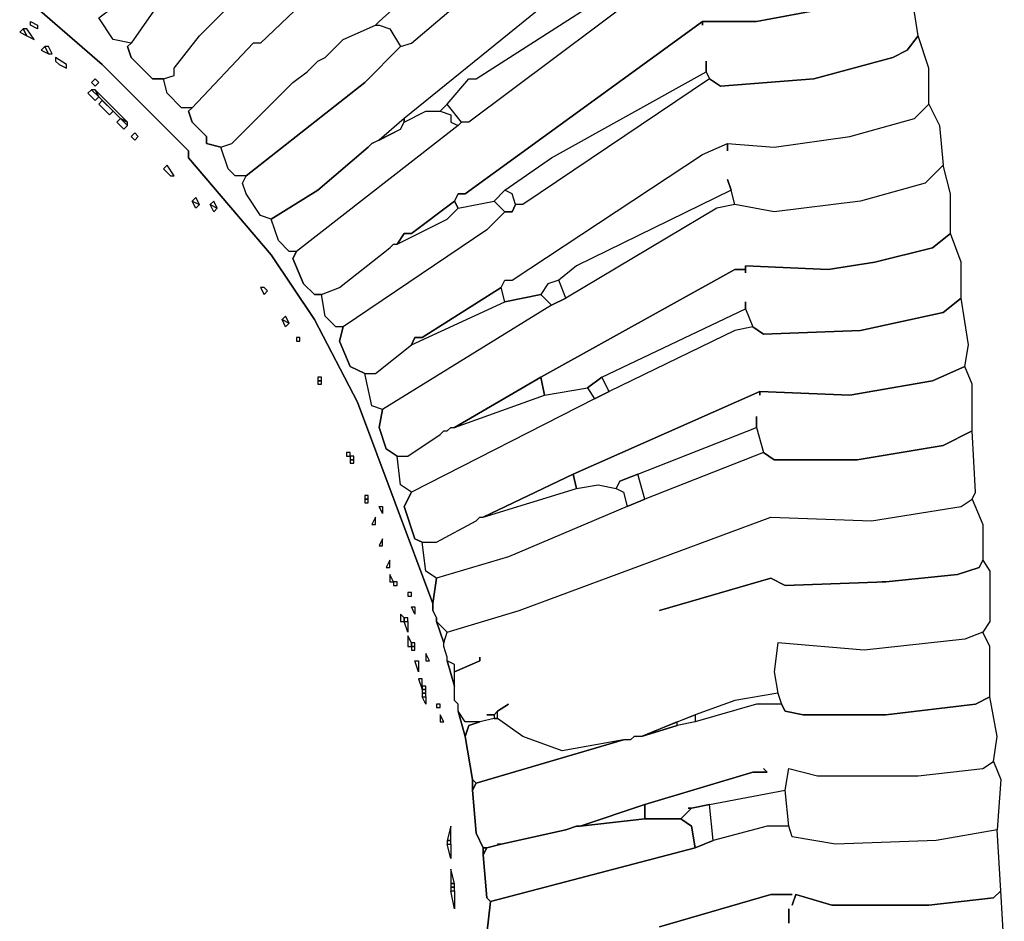
# Model space of a CAD drawing. Units: inches. Extents: x -11.3 to 11.3, y -10.3 to 13.4.
# Drawn here: x 5.7 to 11.1, y 0.8 to 5.8 of the extents above; entities that cross this region are included whole.
import ezdxf

# ---------------------------------------------------------------- set-up
doc = ezdxf.new("R2010")
doc.units = ezdxf.units.IN
doc.header["$MEASUREMENT"] = 0
doc.layers.add('72_EGR_BASE_D2_IMPORT', color=7, linetype='Continuous')

# ---------------------------------------------------------------- blocks, each defined once
blk = doc.blocks.new('2f98c632-cfbb-4e5e-821c-5def0d4269bb')
at = {"layer": '72_EGR_BASE_D2_IMPORT', "color": 18, "true_color": 0x000000}
for points in [[(16.404, 14.971, 0.003), (15.954, 14.321, 0.003), (15.904, 14.271, 0.003), (15.954, 14.121, 0.003), (16.254, 13.821, 0.003), (16.404, 13.821, 0.003), (16.554, 13.871, 0.003), (16.554, 13.971, 0.003), (16.904, 14.421, 0.003), (17.355, 14.871, 0.003)], [(18.805, 15.321, 0.003), (17.755, 14.321, 0.003), (17.655, 14.321, 0.003), (16.804, 13.421, 0.003), (16.754, 13.371, 0.003), (16.804, 13.221, 0.003), (17.004, 13.021, 0.003), (17.004, 12.921, 0.003), (17.204, 12.871, 0.003), (17.355, 12.921, 0.003), (18.205, 13.771, 0.003), (18.405, 13.921, 0.003), (18.555, 14.071, 0.003), (18.655, 14.121, 0.003), (18.905, 14.371, 0.003), (19.356, 14.571, 0.003), (19.406, 14.621, 0.003), (19.906, 15.071, 0.003)], [(14.403, 15.021, 0.003), (15.553, 14.021, 0.003), (16.754, 12.821, 0.003), (16.754, 12.721, 0.003), (17.905, 11.371, 0.003), (18.505, 10.47, 0.003), (19.106, 9.32, 0.003), (20.156, 6.52, 0.003), (20.206, 6.87, 0.003), (20.056, 6.97, 0.003), (20.006, 7.37, 0.003), (19.906, 7.42, 0.003), (19.756, 7.87, 0.003), (19.856, 8.07, 0.003), (19.706, 8.17, 0.003), (19.656, 8.57, 0.003), (19.506, 8.67, 0.003), (19.406, 8.97, 0.003), (19.456, 9.22, 0.003), (19.306, 9.27, 0.003), (19.206, 9.72, 0.003), (19.005, 9.82, 0.003), (18.855, 10.17, 0.003), (18.905, 10.37, 0.003), (18.805, 10.37, 0.003), (18.655, 10.52, 0.003), (18.605, 10.82, 0.003), (18.505, 10.82, 0.003), (18.355, 10.97, 0.003), (18.205, 11.321, 0.003), (18.255, 11.421, 0.003), (18.155, 11.421, 0.003), (18.005, 11.571, 0.003), (17.905, 11.871, 0.003), (17.755, 11.921, 0.003), (17.555, 12.221, 0.003), (17.505, 12.371, 0.003), (17.555, 12.471, 0.003), (17.405, 12.471, 0.003), (17.305, 12.571, 0.003), (17.204, 12.871, 0.003), (17.004, 12.921, 0.003), (17.004, 13.021, 0.003), (16.804, 13.221, 0.003), (16.754, 13.371, 0.003), (16.804, 13.421, 0.003), (16.654, 13.421, 0.003), (16.454, 13.621, 0.003), (16.404, 13.821, 0.003), (16.254, 13.821, 0.003), (15.954, 14.121, 0.003), (15.904, 14.271, 0.003), (15.954, 14.321, 0.003), (15.704, 14.371, 0.003), (15.503, 14.671, 0.003)], [(20.907, 1.919, 0.003), (20.957, 2.369, 0.003), (20.907, 2.419, 0.003), (20.857, 3.019, 0.003), (20.857, 3.119, 0.003), (20.757, 3.319, 0.003), (20.706, 3.919, 0.003), (20.706, 4.069, 0.003), (20.606, 4.669, 0.003), (20.506, 5.019, 0.003), (20.506, 5.119, 0.003), (20.456, 5.169, 0.003), (20.456, 5.369, 0.003), (20.356, 5.719, 0.003), (20.356, 5.769, 0.003), (20.306, 5.92, 0.003), (20.306, 5.97, 0.003), (20.206, 6.27, 0.003), (20.206, 6.32, 0.003), (20.156, 6.42, 0.003), (20.156, 6.52, 0.003), (19.106, 9.32, 0.003), (18.505, 10.47, 0.003), (17.905, 11.371, 0.003), (16.754, 12.721, 0.003), (16.754, 12.821, 0.003), (15.553, 14.021, 0.003), (14.403, 15.021, 0.003)], [(23.458, 16.271, 0.003), (19.756, 13.271, 0.003), (19.406, 12.971, 0.003), (19.306, 12.921, 0.003), (19.256, 12.871, 0.003), (18.555, 12.271, 0.003), (17.905, 11.871, 0.003), (17.755, 11.921, 0.003), (17.555, 12.221, 0.003), (17.505, 12.371, 0.003), (17.555, 12.471, 0.003), (19.206, 13.771, 0.003), (19.706, 14.271, 0.003), (19.856, 14.321, 0.003), (23.158, 17.122, 0.003)], [(23.458, 16.271, 0.003), (19.756, 13.271, 0.003), (19.756, 13.221, 0.003), (20.056, 13.371, 0.003), (20.256, 13.371, 0.003), (20.356, 13.471, 0.003), (20.656, 13.821, 0.003), (20.757, 13.821, 0.003), (23.558, 15.621, 0.003)], [(23.658, 15.471, 0.003), (20.656, 13.221, 0.003), (20.556, 13.221, 0.003), (20.506, 13.171, 0.003), (18.255, 11.421, 0.003), (18.205, 11.321, 0.003), (18.355, 10.97, 0.003), (18.505, 10.82, 0.003), (18.605, 10.82, 0.003), (18.855, 10.92, 0.003), (19.556, 11.471, 0.003), (19.606, 11.521, 0.003), (19.656, 11.521, 0.003), (19.756, 11.671, 0.003), (19.856, 11.671, 0.003), (20.456, 12.121, 0.003), (20.506, 12.221, 0.003), (20.606, 12.221, 0.003), (23.908, 14.621, 0.003), (24.659, 14.621, 0.003), (25.459, 14.771, 0.003)], [(25.459, 14.771, 0.003), (24.659, 14.621, 0.003), (23.908, 14.621, 0.003), (23.908, 14.571, 0.003), (23.908, 14.621, 0.003), (20.606, 12.221, 0.003), (20.506, 12.221, 0.003), (20.456, 12.121, 0.003), (20.506, 12.021, 0.003), (21.007, 12.121, 0.003), (21.157, 12.271, 0.003), (21.807, 12.721, 0.003), (23.958, 13.921, 0.003), (23.958, 14.071, 0.003), (23.958, 13.921, 0.003), (24.008, 13.821, 0.003), (24.158, 13.721, 0.003), (25.459, 13.821, 0.003), (26.56, 14.121, 0.003), (26.76, 14.221, 0.003), (26.91, 14.421, 0.003), (26.81, 15.071, 0.003)], [(25.109, 2.069, 0.003), (25.109, 2.269, 0.003), (25.109, 2.069, 0.003)], [(28.111, 1.719, 0.003), (28.061, 2.519, 0.003), (27.961, 2.419, 0.003), (27.06, 2.319, 0.003), (25.709, 2.319, 0.003), (25.209, 2.469, 0.003), (25.159, 2.319, 0.003), (25.209, 2.469, 0.003), (25.709, 2.319, 0.003), (27.06, 2.319, 0.003), (27.961, 2.419, 0.003), (28.061, 2.519, 0.003), (28.011, 3.369, 0.003), (27.16, 3.219, 0.003), (25.759, 3.169, 0.003), (25.159, 3.269, 0.003), (25.109, 3.419, 0.003), (24.809, 3.419, 0.003), (24.058, 3.219, 0.003), (23.808, 3.119, 0.003), (20.957, 2.369, 0.003), (20.907, 1.919, 0.003)], [(23.308, 2.019, 0.003), (24.859, 2.469, 0.003), (25.159, 2.469, 0.003), (24.859, 2.469, 0.003), (23.308, 2.019, 0.003)]]:
    blk.add_polyline3d(points, dxfattribs=at)
for points in [[(17.405, 16.722, 0.003), (17.605, 16.622, 0.003), (17.805, 16.371, 0.003), (17.705, 16.171, 0.003), (17.004, 15.471, 0.003), (16.904, 15.471, 0.003), (16.404, 14.971, 0.003), (15.954, 14.321, 0.003), (15.704, 14.371, 0.003), (15.503, 14.671, 0.003), (15.704, 14.821, 0.003), (15.704, 14.921, 0.003), (16.004, 15.321, 0.003), (16.254, 15.571, 0.003), (16.354, 15.571, 0.003), (16.354, 15.671, 0.003)], [(18.405, 15.721, 0.003), (18.555, 15.671, 0.003), (18.805, 15.321, 0.003), (17.755, 14.321, 0.003), (17.655, 14.321, 0.003), (16.804, 13.421, 0.003), (16.654, 13.421, 0.003), (16.454, 13.621, 0.003), (16.404, 13.821, 0.003), (16.554, 13.871, 0.003), (16.554, 13.971, 0.003), (16.904, 14.421, 0.003), (17.355, 14.871, 0.003), (17.455, 14.871, 0.003), (18.205, 15.621, 0.003)], [(14.553, 14.571, 0.003), (14.553, 14.621, 0.003), (14.653, 14.571, 0.003), (14.653, 14.521, 0.003)], [(19.356, 14.571, 0.003), (19.406, 14.571, 0.003), (19.556, 14.521, 0.003), (19.706, 14.271, 0.003), (19.206, 13.771, 0.003), (17.555, 12.471, 0.003), (17.405, 12.471, 0.003), (17.305, 12.571, 0.003), (17.204, 12.871, 0.003), (17.355, 12.921, 0.003), (18.205, 13.771, 0.003), (18.405, 13.921, 0.003), (18.555, 14.071, 0.003), (18.655, 14.121, 0.003), (18.905, 14.371, 0.003)], [(14.503, 14.421, 0.003), (14.453, 14.521, 0.003), (14.403, 14.471, 0.003)], [(14.453, 14.521, 0.003), (14.503, 14.421, 0.003), (14.603, 14.371, 0.003), (14.503, 14.521, 0.003)], [(24.008, 13.821, 0.003), (21.407, 12.071, 0.003), (21.307, 12.071, 0.003), (21.257, 11.971, 0.003), (21.157, 11.971, 0.003), (20.907, 11.721, 0.003), (18.905, 10.37, 0.003), (18.855, 10.17, 0.003), (19.005, 9.82, 0.003), (19.206, 9.72, 0.003), (19.356, 9.72, 0.003), (19.856, 10.12, 0.003), (19.906, 10.22, 0.003), (20.006, 10.22, 0.003), (21.107, 10.92, 0.003), (21.157, 11.02, 0.003), (21.257, 11.02, 0.003), (23.908, 12.771, 0.003), (24.259, 12.921, 0.003), (24.909, 12.871, 0.003), (25.96, 13.021, 0.003), (26.86, 13.271, 0.003), (27.06, 13.471, 0.003), (27.06, 13.971, 0.003), (26.91, 14.421, 0.003), (26.76, 14.221, 0.003), (26.56, 14.121, 0.003), (25.459, 13.821, 0.003), (24.158, 13.721, 0.003)], [(14.803, 14.171, 0.003), (14.753, 14.271, 0.003), (14.703, 14.221, 0.003)], [(14.753, 14.271, 0.003), (14.803, 14.171, 0.003), (14.853, 14.171, 0.003), (14.803, 14.271, 0.003)], [(14.903, 14.121, 0.003), (14.903, 14.071, 0.003), (14.953, 14.021, 0.003), (15.053, 13.971, 0.003), (15.053, 14.021, 0.003)], [(15.503, 13.771, 0.003), (15.453, 13.821, 0.003), (15.403, 13.771, 0.003), (15.453, 13.721, 0.003)], [(15.503, 13.571, 0.003), (15.403, 13.671, 0.003), (15.353, 13.621, 0.003), (15.453, 13.521, 0.003)], [(15.403, 13.671, 0.003), (15.503, 13.571, 0.003), (15.453, 13.671, 0.003)], [(15.453, 13.671, 0.003), (15.503, 13.571, 0.003), (15.804, 13.271, 0.003), (15.904, 13.221, 0.003)], [(15.704, 13.371, 0.003), (15.553, 13.521, 0.003), (15.503, 13.471, 0.003), (15.654, 13.321, 0.003)], [(20.256, 13.371, 0.003), (20.406, 13.321, 0.003), (20.406, 13.221, 0.003), (20.506, 13.171, 0.003), (20.556, 13.221, 0.003), (20.356, 13.471, 0.003)], [(24.259, 12.821, 0.003), (24.259, 12.921, 0.003), (24.909, 12.871, 0.003), (25.96, 13.021, 0.003), (26.86, 13.271, 0.003), (27.06, 13.471, 0.003), (27.21, 13.171, 0.003), (27.26, 12.621, 0.003), (27.01, 12.371, 0.003), (26.11, 12.121, 0.003), (24.909, 11.971, 0.003), (24.359, 12.071, 0.003), (24.309, 12.271, 0.003), (24.259, 12.421, 0.003), (24.309, 12.271, 0.003), (22.157, 11.221, 0.003), (21.907, 11.02, 0.003), (21.757, 10.97, 0.003), (21.657, 10.82, 0.003), (21.157, 10.72, 0.003), (21.107, 10.92, 0.003), (21.157, 11.02, 0.003), (21.257, 11.02, 0.003), (23.908, 12.771, 0.003), (24.259, 12.921, 0.003)], [(20.256, 13.371, 0.003), (20.406, 13.321, 0.003), (20.406, 13.221, 0.003), (20.506, 13.171, 0.003), (18.255, 11.421, 0.003), (18.155, 11.421, 0.003), (18.005, 11.571, 0.003), (17.905, 11.871, 0.003), (18.555, 12.271, 0.003), (19.256, 12.871, 0.003), (19.306, 12.921, 0.003), (19.706, 13.121, 0.003), (19.756, 13.221, 0.003), (20.056, 13.371, 0.003)], [(15.904, 13.171, 0.003), (15.804, 13.271, 0.003), (15.754, 13.221, 0.003), (15.854, 13.121, 0.003)], [(15.804, 13.271, 0.003), (15.904, 13.171, 0.003), (15.904, 13.221, 0.003)], [(19.406, 12.971, 0.003), (19.706, 13.121, 0.003), (19.756, 13.221, 0.003), (19.756, 13.271, 0.003)], [(16.054, 13.021, 0.003), (16.004, 13.071, 0.003), (15.954, 13.021, 0.003), (16.004, 12.971, 0.003)], [(16.404, 12.571, 0.003), (16.504, 12.471, 0.003), (16.554, 12.471, 0.003), (16.454, 12.621, 0.003)], [(24.359, 12.071, 0.003), (24.108, 12.021, 0.003), (22.007, 10.77, 0.003), (21.807, 10.67, 0.003), (19.456, 9.22, 0.003), (19.406, 8.97, 0.003), (19.506, 8.67, 0.003), (19.656, 8.57, 0.003), (19.806, 8.57, 0.003), (20.256, 8.87, 0.003), (20.306, 8.92, 0.003), (20.356, 8.92, 0.003), (20.406, 8.97, 0.003), (20.456, 8.97, 0.003), (21.657, 9.67, 0.003), (24.359, 11.17, 0.003), (24.509, 11.17, 0.003), (24.509, 11.221, 0.003), (25.659, 11.17, 0.003), (26.31, 11.271, 0.003), (27.11, 11.471, 0.003), (27.36, 11.671, 0.003), (27.36, 12.221, 0.003), (27.26, 12.621, 0.003), (27.01, 12.371, 0.003), (26.11, 12.121, 0.003), (24.909, 11.971, 0.003)], [(21.007, 12.121, 0.003), (21.157, 11.971, 0.003), (21.257, 11.971, 0.003), (21.307, 12.071, 0.003), (21.257, 12.221, 0.003), (21.157, 12.271, 0.003)], [(16.804, 12.121, 0.003), (16.904, 12.071, 0.003), (16.854, 12.171, 0.003)], [(16.904, 12.071, 0.003), (16.854, 12.021, 0.003), (16.804, 12.121, 0.003)], [(17.054, 12.071, 0.003), (17.154, 12.021, 0.003), (17.104, 12.121, 0.003)], [(17.154, 12.021, 0.003), (17.104, 11.971, 0.003), (17.054, 12.071, 0.003)], [(21.007, 12.121, 0.003), (21.157, 11.971, 0.003), (20.907, 11.721, 0.003), (18.905, 10.37, 0.003), (18.805, 10.37, 0.003), (18.655, 10.52, 0.003), (18.605, 10.82, 0.003), (18.855, 10.92, 0.003), (19.556, 11.471, 0.003), (19.606, 11.521, 0.003), (19.656, 11.521, 0.003), (20.356, 11.871, 0.003), (20.506, 12.021, 0.003)], [(19.656, 11.521, 0.003), (20.356, 11.871, 0.003), (20.506, 12.021, 0.003), (20.456, 12.121, 0.003), (19.856, 11.671, 0.003), (19.756, 11.671, 0.003)], [(24.509, 10.72, 0.003), (24.509, 10.62, 0.003), (24.609, 10.37, 0.003), (24.759, 10.27, 0.003), (26.11, 10.32, 0.003), (27.26, 10.57, 0.003), (27.51, 10.77, 0.003), (27.51, 11.271, 0.003), (27.36, 11.671, 0.003), (27.11, 11.471, 0.003), (26.31, 11.271, 0.003), (25.659, 11.17, 0.003), (24.509, 11.221, 0.003), (24.509, 11.12, 0.003), (24.509, 11.17, 0.003), (24.359, 11.17, 0.003), (21.657, 9.67, 0.003), (21.707, 9.42, 0.003), (22.307, 9.52, 0.003), (22.508, 9.67, 0.003), (24.509, 10.62, 0.003)], [(21.657, 10.82, 0.003), (21.807, 10.67, 0.003), (22.007, 10.77, 0.003), (21.907, 11.02, 0.003), (21.757, 10.97, 0.003)], [(17.755, 10.92, 0.003), (17.805, 10.82, 0.003), (17.855, 10.87, 0.003), (17.805, 10.92, 0.003)], [(19.856, 10.12, 0.003), (21.157, 10.72, 0.003), (21.107, 10.92, 0.003), (20.006, 10.22, 0.003), (19.906, 10.22, 0.003)], [(21.657, 10.82, 0.003), (21.807, 10.67, 0.003), (19.456, 9.22, 0.003), (19.306, 9.27, 0.003), (19.206, 9.72, 0.003), (19.356, 9.72, 0.003), (19.856, 10.12, 0.003), (21.157, 10.72, 0.003)], [(24.609, 10.37, 0.003), (24.359, 10.32, 0.003), (22.608, 9.47, 0.003), (22.407, 9.37, 0.003), (19.856, 8.07, 0.003), (19.756, 7.87, 0.003), (19.906, 7.42, 0.003), (20.006, 7.37, 0.003), (20.206, 7.37, 0.003), (20.757, 7.67, 0.003), (20.807, 7.72, 0.003), (20.857, 7.72, 0.003), (22.107, 8.32, 0.003), (24.709, 9.47, 0.003), (25.96, 9.42, 0.003), (27.11, 9.62, 0.003), (27.56, 9.82, 0.003), (27.61, 10.12, 0.003), (27.51, 10.77, 0.003), (27.26, 10.57, 0.003), (26.11, 10.32, 0.003), (24.759, 10.27, 0.003)], [(18.055, 10.47, 0.003), (18.155, 10.42, 0.003), (18.105, 10.52, 0.003)], [(18.155, 10.42, 0.003), (18.105, 10.37, 0.003), (18.055, 10.47, 0.003)], [(18.255, 10.22, 0.003), (18.255, 10.17, 0.003), (18.305, 10.17, 0.003), (18.305, 10.22, 0.003)], [(24.659, 9.12, 0.003), (24.659, 8.97, 0.003), (24.759, 8.62, 0.003), (24.909, 8.52, 0.003), (26.06, 8.52, 0.003), (27.26, 8.72, 0.003), (27.661, 8.92, 0.003), (27.661, 9.57, 0.003), (27.56, 9.82, 0.003), (27.11, 9.62, 0.003), (25.96, 9.42, 0.003), (24.709, 9.47, 0.003), (24.709, 9.42, 0.003), (24.709, 9.47, 0.003), (22.107, 8.32, 0.003), (22.157, 8.12, 0.003), (22.457, 8.17, 0.003), (22.708, 8.12, 0.003), (22.758, 8.22, 0.003), (23.008, 8.32, 0.003), (24.659, 8.97, 0.003)], [(18.555, 9.67, 0.003), (18.555, 9.62, 0.003), (18.605, 9.62, 0.003), (18.605, 9.67, 0.003)], [(18.555, 9.62, 0.003), (18.555, 9.57, 0.003), (18.605, 9.57, 0.003), (18.605, 9.62, 0.003)], [(20.456, 8.97, 0.003), (21.707, 9.42, 0.003), (21.657, 9.67, 0.003)], [(22.307, 9.52, 0.003), (22.407, 9.37, 0.003), (22.608, 9.47, 0.003), (22.508, 9.67, 0.003)], [(22.307, 9.52, 0.003), (22.407, 9.37, 0.003), (19.856, 8.07, 0.003), (19.706, 8.17, 0.003), (19.656, 8.57, 0.003), (19.806, 8.57, 0.003), (20.256, 8.87, 0.003), (20.306, 8.92, 0.003), (20.356, 8.92, 0.003), (20.406, 8.97, 0.003), (20.456, 8.97, 0.003), (21.707, 9.42, 0.003)], [(24.759, 8.62, 0.003), (23.108, 7.97, 0.003), (22.858, 7.87, 0.003), (21.207, 7.17, 0.003), (20.206, 6.87, 0.003), (20.156, 6.52, 0.003), (20.156, 6.42, 0.003), (20.206, 6.32, 0.003), (20.206, 6.27, 0.003), (20.356, 6.12, 0.003), (21.357, 6.42, 0.003), (24.859, 7.72, 0.003), (26.26, 7.67, 0.003), (27.51, 7.87, 0.003), (27.661, 7.97, 0.003), (27.711, 8.07, 0.003), (27.661, 8.92, 0.003), (27.26, 8.72, 0.003), (26.06, 8.52, 0.003), (24.909, 8.52, 0.003)], [(18.955, 8.62, 0.003), (18.955, 8.57, 0.003), (19.005, 8.57, 0.003), (19.005, 8.62, 0.003)], [(19.005, 8.57, 0.003), (19.005, 8.52, 0.003), (19.056, 8.52, 0.003), (19.056, 8.57, 0.003)], [(19.005, 8.52, 0.003), (19.005, 8.47, 0.003), (19.056, 8.47, 0.003), (19.056, 8.52, 0.003)], [(20.857, 7.72, 0.003), (22.157, 8.12, 0.003), (22.107, 8.32, 0.003)], [(22.708, 8.12, 0.003), (22.808, 8.07, 0.003), (22.858, 7.87, 0.003), (23.108, 7.97, 0.003), (23.008, 8.32, 0.003), (22.758, 8.22, 0.003)], [(22.708, 8.12, 0.003), (22.808, 8.07, 0.003), (22.858, 7.87, 0.003), (21.207, 7.17, 0.003), (20.206, 6.87, 0.003), (20.056, 6.97, 0.003), (20.006, 7.37, 0.003), (20.206, 7.37, 0.003), (20.757, 7.67, 0.003), (20.807, 7.72, 0.003), (20.857, 7.72, 0.003), (22.157, 8.12, 0.003), (22.457, 8.17, 0.003)], [(19.206, 8.02, 0.003), (19.206, 7.97, 0.003), (19.256, 7.97, 0.003), (19.256, 8.02, 0.003)], [(19.206, 7.97, 0.003), (19.206, 7.92, 0.003), (19.256, 7.92, 0.003), (19.256, 7.97, 0.003)], [(21.207, 5.119, 0.003), (21.057, 5.019, 0.003), (21.007, 4.969, 0.003), (20.907, 4.969, 0.003), (21.007, 4.969, 0.003), (21.007, 4.919, 0.003), (20.807, 4.869, 0.003), (20.606, 4.869, 0.003), (20.506, 5.019, 0.003), (20.506, 5.119, 0.003), (20.456, 5.169, 0.003), (20.456, 5.569, 0.003), (20.807, 5.719, 0.003), (20.807, 5.769, 0.003), (20.807, 5.719, 0.003), (20.456, 5.569, 0.003), (20.456, 5.669, 0.003), (20.356, 5.719, 0.003), (20.356, 5.769, 0.003), (20.306, 5.92, 0.003), (20.306, 5.97, 0.003), (20.356, 6.12, 0.003), (21.357, 6.42, 0.003), (24.859, 7.72, 0.003), (26.26, 7.67, 0.003), (27.51, 7.87, 0.003), (27.661, 7.97, 0.003), (27.811, 7.62, 0.003), (27.811, 7.12, 0.003), (27.761, 7.02, 0.003), (27.46, 6.92, 0.003), (26.46, 6.82, 0.003), (26.41, 6.82, 0.003), (26.46, 6.82, 0.003), (25.059, 6.77, 0.003), (24.859, 6.87, 0.003), (23.308, 6.42, 0.003), (24.859, 6.87, 0.003), (25.059, 6.77, 0.003), (26.46, 6.82, 0.003), (27.46, 6.92, 0.003), (27.761, 7.02, 0.003), (27.811, 7.12, 0.003), (27.911, 6.97, 0.003), (27.911, 6.27, 0.003), (27.811, 6.12, 0.003), (27.56, 6.02, 0.003), (26.16, 5.87, 0.003), (24.959, 5.97, 0.003), (24.909, 5.569, 0.003), (24.959, 5.269, 0.003), (24.359, 5.169, 0.003), (23.808, 4.969, 0.003), (23.058, 4.669, 0.003), (22.958, 4.669, 0.003), (22.908, 4.619, 0.003), (22.808, 4.619, 0.003), (21.957, 4.469, 0.003), (21.407, 4.669, 0.003), (21.057, 4.919, 0.003), (21.057, 5.019, 0.003)], [(19.456, 7.87, 0.003), (19.456, 7.77, 0.003), (19.406, 7.87, 0.003)], [(19.306, 7.62, 0.003), (19.356, 7.62, 0.003), (19.356, 7.72, 0.003)], [(19.406, 7.32, 0.003), (19.456, 7.32, 0.003), (19.456, 7.42, 0.003)], [(19.506, 7.02, 0.003), (19.556, 7.02, 0.003), (19.556, 7.12, 0.003)], [(19.556, 6.82, 0.003), (19.606, 6.82, 0.003), (19.556, 6.92, 0.003)], [(19.606, 6.82, 0.003), (19.606, 6.77, 0.003), (19.656, 6.77, 0.003), (19.656, 6.82, 0.003)], [(19.806, 6.67, 0.003), (19.806, 6.62, 0.003), (19.856, 6.62, 0.003), (19.856, 6.67, 0.003)], [(19.906, 6.47, 0.003), (19.906, 6.37, 0.003), (19.856, 6.47, 0.003)], [(19.756, 6.27, 0.003), (19.756, 6.32, 0.003), (19.706, 6.37, 0.003), (19.706, 6.27, 0.003)], [(19.756, 6.32, 0.003), (19.756, 6.27, 0.003), (19.806, 6.27, 0.003), (19.806, 6.32, 0.003)], [(19.806, 6.27, 0.003), (19.806, 6.12, 0.003), (19.756, 6.27, 0.003)], [(20.206, 6.27, 0.003), (20.306, 5.97, 0.003), (20.356, 6.12, 0.003)], [(19.856, 5.92, 0.003), (19.856, 5.97, 0.003), (19.806, 6.07, 0.003), (19.806, 5.92, 0.003)], [(24.959, 5.269, 0.003), (25.009, 5.119, 0.003), (25.059, 5.019, 0.003), (25.309, 4.969, 0.003), (26.46, 4.969, 0.003), (27.711, 5.119, 0.003), (27.911, 5.219, 0.003), (27.911, 5.92, 0.003), (27.811, 6.12, 0.003), (27.56, 6.02, 0.003), (26.16, 5.87, 0.003), (24.959, 5.97, 0.003), (24.909, 5.569, 0.003)], [(19.856, 5.97, 0.003), (19.856, 5.92, 0.003), (19.906, 5.92, 0.003), (19.906, 5.97, 0.003)], [(19.856, 5.92, 0.003), (19.856, 5.87, 0.003), (19.906, 5.87, 0.003), (19.906, 5.92, 0.003)], [(20.056, 5.719, 0.003), (20.106, 5.719, 0.003), (20.056, 5.82, 0.003)], [(19.956, 5.719, 0.003), (19.956, 5.569, 0.003), (19.906, 5.719, 0.003)], [(20.356, 5.719, 0.003), (20.456, 5.369, 0.003), (20.456, 5.669, 0.003)], [(19.956, 5.469, 0.003), (20.006, 5.319, 0.003), (20.006, 5.469, 0.003)], [(20.006, 5.369, 0.003), (20.006, 5.319, 0.003), (20.056, 5.319, 0.003), (20.056, 5.369, 0.003)], [(20.006, 5.319, 0.003), (20.006, 5.269, 0.003), (20.056, 5.269, 0.003), (20.056, 5.319, 0.003)], [(20.006, 5.269, 0.003), (20.006, 5.219, 0.003), (20.056, 5.219, 0.003), (20.056, 5.269, 0.003)], [(20.056, 5.219, 0.003), (20.056, 5.119, 0.003), (20.006, 5.219, 0.003)], [(21.057, 3.169, 0.003), (21.107, 3.169, 0.003), (22.007, 3.369, 0.003), (22.157, 3.419, 0.003), (22.207, 3.419, 0.003), (23.108, 3.719, 0.003), (24.609, 4.169, 0.003), (24.809, 4.169, 0.003), (24.759, 4.219, 0.003), (24.809, 4.169, 0.003), (24.609, 4.169, 0.003), (23.108, 3.719, 0.003), (23.108, 3.519, 0.003), (23.608, 3.519, 0.003), (23.758, 3.669, 0.003), (23.708, 3.669, 0.003), (23.758, 3.669, 0.003), (24.008, 3.719, 0.003), (25.059, 3.919, 0.003), (25.109, 4.219, 0.003), (25.509, 4.119, 0.003), (26.91, 4.119, 0.003), (27.811, 4.219, 0.003), (27.961, 4.319, 0.003), (28.011, 4.669, 0.003), (27.911, 5.219, 0.003), (27.711, 5.119, 0.003), (26.46, 4.969, 0.003), (25.309, 4.969, 0.003), (25.059, 5.019, 0.003), (25.009, 5.119, 0.003), (24.659, 5.119, 0.003), (23.808, 4.869, 0.003), (23.558, 4.819, 0.003), (23.058, 4.669, 0.003), (22.958, 4.669, 0.003), (22.908, 4.619, 0.003), (22.808, 4.619, 0.003), (20.757, 4.019, 0.003), (20.706, 3.919, 0.003), (20.757, 3.319, 0.003), (20.857, 3.119, 0.003), (20.907, 3.119, 0.003), (21.107, 3.169, 0.003)], [(20.206, 5.119, 0.003), (20.206, 5.069, 0.003), (20.256, 5.069, 0.003), (20.256, 5.119, 0.003)], [(20.256, 4.869, 0.003), (20.306, 4.869, 0.003), (20.256, 4.969, 0.003)], [(20.506, 5.019, 0.003), (20.606, 4.669, 0.003), (20.656, 4.819, 0.003), (20.807, 4.869, 0.003), (20.606, 4.869, 0.003)], [(21.007, 4.969, 0.003), (21.007, 4.919, 0.003), (21.057, 4.919, 0.003), (21.057, 5.019, 0.003)], [(23.808, 4.969, 0.003), (23.808, 4.869, 0.003), (23.558, 4.819, 0.003), (23.558, 4.869, 0.003)], [(20.807, 4.869, 0.003), (20.656, 4.819, 0.003), (20.606, 4.669, 0.003), (20.706, 4.069, 0.003), (20.757, 4.019, 0.003), (22.808, 4.619, 0.003), (21.957, 4.469, 0.003), (21.407, 4.669, 0.003), (21.057, 4.919, 0.003), (21.007, 4.919, 0.003)], [(23.058, 4.669, 0.003), (23.558, 4.819, 0.003), (23.558, 4.869, 0.003)], [(27.961, 4.319, 0.003), (28.061, 4.069, 0.003), (28.011, 3.369, 0.003), (27.16, 3.219, 0.003), (25.759, 3.169, 0.003), (25.159, 3.269, 0.003), (25.109, 3.419, 0.003), (25.059, 3.919, 0.003), (25.109, 4.219, 0.003), (25.509, 4.119, 0.003), (26.91, 4.119, 0.003), (27.811, 4.219, 0.003)], [(20.706, 4.069, 0.003), (20.706, 3.919, 0.003), (20.757, 4.019, 0.003)], [(22.207, 3.419, 0.003), (23.108, 3.519, 0.003), (23.108, 3.719, 0.003)], [(23.758, 3.669, 0.003), (23.608, 3.519, 0.003), (23.758, 3.419, 0.003), (23.808, 3.119, 0.003), (24.058, 3.219, 0.003), (24.008, 3.719, 0.003)], [(22.207, 3.419, 0.003), (22.157, 3.419, 0.003), (22.007, 3.369, 0.003), (21.107, 3.169, 0.003), (20.907, 3.119, 0.003), (20.857, 3.019, 0.003), (20.907, 2.419, 0.003), (20.957, 2.369, 0.003), (23.808, 3.119, 0.003), (23.758, 3.419, 0.003), (23.608, 3.519, 0.003), (23.108, 3.519, 0.003)], [(20.356, 3.219, 0.003), (20.406, 3.219, 0.003), (20.406, 3.419, 0.003)], [(20.356, 3.219, 0.003), (20.356, 3.169, 0.003), (20.406, 3.169, 0.003), (20.406, 3.219, 0.003)], [(20.406, 3.169, 0.003), (20.406, 2.969, 0.003), (20.356, 3.169, 0.003)], [(20.857, 3.119, 0.003), (20.857, 3.019, 0.003), (20.907, 3.119, 0.003)], [(20.406, 2.619, 0.003), (20.456, 2.619, 0.003), (20.406, 2.819, 0.003)], [(20.406, 2.619, 0.003), (20.406, 2.569, 0.003), (20.456, 2.569, 0.003), (20.456, 2.619, 0.003)], [(20.406, 2.569, 0.003), (20.406, 2.519, 0.003), (20.456, 2.519, 0.003), (20.456, 2.569, 0.003)], [(20.456, 2.519, 0.003), (20.456, 2.269, 0.003), (20.406, 2.519, 0.003)]]:
    blk.add_polyline3d(points, close=True, dxfattribs=at)

msp = doc.modelspace()

# ---------------------------------------------------------------- block references
at = {"layer": '72_EGR_BASE_D2_IMPORT', "xscale": 0.3937143987434347, "yscale": 0.3937143987434347, "zscale": 0.3937143987434347}
msp.add_blockref('2f98c632-cfbb-4e5e-821c-5def0d4269bb', (0, 0), dxfattribs=at)

doc.saveas('drawing.dxf')
